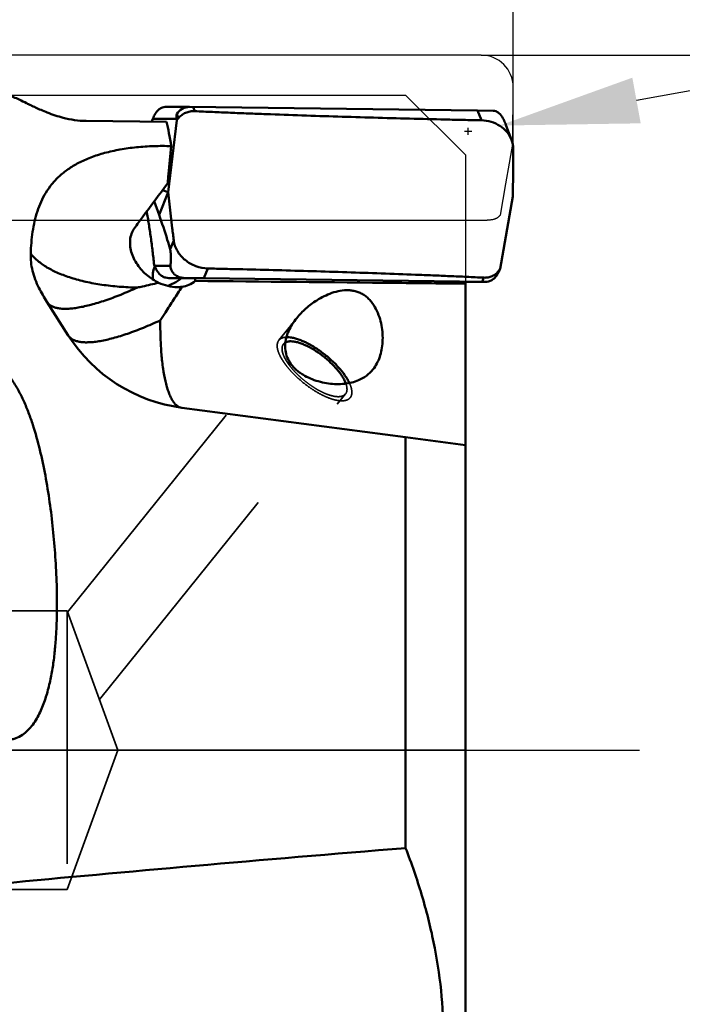
# Model space of a CAD drawing. Units: millimetres. Extents: x -103 to 96, y -30 to 76.
# Drawn here: x 32 to 49, y -6 to 18 of the extents above; entities that cross this region are included whole.
import ezdxf

# ---------------------------------------------------------------- set-up
doc = ezdxf.new("R2010")
doc.units = ezdxf.units.MM
doc.linetypes.add('CENTER2', pattern=[28.575, 19.05, -3.175, 3.175, -3.175])
doc.linetypes.add('DASHED2', pattern=[9.525, 6.35, -3.175])
for name, color, linetype, lineweight in [('1', 4, 'Continuous', 50), ('2', 7, 'Continuous', 25), ('3', 1, 'DASHED2', 35), ('4', 2, 'CENTER2', 25), ('cut', 1, 'Continuous', 25), ('nocut', 7, 'Continuous', 25), ('sk2', 7, 'Continuous', 25)]:
    doc.layers.add(name, color=color, linetype=linetype, lineweight=lineweight)
doc.styles.add('simplex', font='txt.shx', dxfattribs={"height": 3.5})
doc.dimstyles.new('コピー - ISO-25', dxfattribs={"dimscale": 0, "dimtxt": 3.5, "dimasz": 3.5, "dimexe": 1.5, "dimexo": 0, "dimgap": 2.3, "dimtad": 1, "dimdsep": 46, "dimtxsty": 'simplex', "dimcen": 0.09, "dimclrd": 256, "dimclre": 256, "dimclrt": 256, "dimadec": 0, "dimazin": 0, "dimtfac": 1, "dimtofl": 0, "dimtmove": 0, "dimatfit": 3, "dimfxl": 1, "dimtolj": 1, "dimlwd": -1, "dimlwe": -1, "dimarcsym": 0})

# ---------------------------------------------------------------- blocks, each defined once
blk = doc.blocks.new('*D4')
at = {"layer": 'Defpoints', "color": 0, "lineweight": 0}
for p in [(-82.55, 50), (44.45, 16.662), (-82.55, 14.375)]:
    blk.add_point(p, dxfattribs=at)
at = {"layer": 'sk2'}
for p, q in [((-82.55, 14.375), (-82.55, 51.5)), ((44.45, 16.662), (44.45, 51.5)), ((40.95, 50), (-79.05, 50))]:
    blk.add_line(p, q, dxfattribs=at)
at = {"layer": 'sk2', "lineweight": 0}
for points in [[(-79.05, 50.583), (-79.05, 49.417), (-82.55, 50)], [(40.95, 49.417), (40.95, 50.583), (44.45, 50)]]:
    blk.add_solid(points, dxfattribs=at)
at = {"layer": 'sk2', "insert": (-19.05, 54.05), "char_height": 3.5, "attachment_point": 5, "style": 'simplex'}
blk.add_mtext('\\A1;127 [5.000"]', dxfattribs=at)
blk = doc.blocks.new('*D7')
at = {"layer": '2'}
for p, q in [((0, 15.875), (0, 41.5)), ((44.45, 16.662), (44.45, 41.5)), ((3.5, 40), (40.95, 40))]:
    blk.add_line(p, q, dxfattribs=at)
at = {"layer": '2', "lineweight": 0}
for points in [[(3.5, 40.583), (3.5, 39.417), (0, 40)], [(40.95, 39.417), (40.95, 40.583), (44.45, 40)]]:
    blk.add_solid(points, dxfattribs=at)
at = {"layer": 'Defpoints', "color": 0, "lineweight": 0}
for p in [(44.45, 40), (44.45, 16.662), (0, 15.875)]:
    blk.add_point(p, dxfattribs=at)
at = {"layer": '2', "insert": (22.225, 44.05), "char_height": 3.5, "attachment_point": 5, "style": 'simplex'}
blk.add_mtext('\\A1;44.45 [1.750"]', dxfattribs=at)
blk = doc.blocks.new('*D8')
at = {"layer": '2'}
for p, q in [((16.45, 12.07), (16.45, 31.5)), ((44.45, 15.11), (44.45, 31.5)), ((40.95, 30), (19.95, 30)), ((44.45, 30), (96.3, 30))]:
    blk.add_line(p, q, dxfattribs=at)
at = {"layer": '2', "lineweight": 0}
for points in [[(19.95, 30.583), (19.95, 29.417), (16.45, 30)], [(40.95, 29.417), (40.95, 30.583), (44.45, 30)]]:
    blk.add_solid(points, dxfattribs=at)
at = {"layer": 'Defpoints', "color": 0, "lineweight": 0}
for p in [(16.45, 30), (44.45, 15.11), (16.45, 12.07)]:
    blk.add_point(p, dxfattribs=at)
at = {"layer": '2', "insert": (72.125, 34.05), "char_height": 3.5, "attachment_point": 5, "style": 'simplex'}
blk.add_mtext('\\A1;28 [1.102"](MAX)', dxfattribs=at)
blk = doc.blocks.new('*D9')
at = {"layer": '2'}
for p, q in [((43.65, 17.462), (80.098, 17.462)), ((78.598, 13.962), (78.598, -17.463))]:
    blk.add_line(p, q, dxfattribs=at)
at = {"layer": '2', "lineweight": 0}
blk.add_solid([(79.181, 13.962), (78.014, 13.962), (78.598, 17.462)], dxfattribs=at)
at = {"layer": 'Defpoints', "color": 0, "lineweight": 0}
for p in [(43.65, 17.462), (43.65, -17.463), (78.598, -17.463)]:
    blk.add_point(p, dxfattribs=at)
at = {"layer": '2', "insert": (74.548, -10.146), "char_height": 3.5, "attachment_point": 5, "rotation": 90, "style": 'simplex'}
blk.add_mtext('\\A1;%%c34.925 [%%c1.375"]', dxfattribs=at)
blk = doc.blocks.new('_None')
blk = doc.blocks.new('*D10')
at = {"layer": '2'}
for p, q in [((88.797, 23.87), (47.548, 16.325)), ((43.318, 15.461), (43.318, 15.641)), ((43.228, 15.551), (43.408, 15.551))]:
    blk.add_line(p, q, dxfattribs=at)
at = {"layer": '2', "lineweight": 0}
blk.add_solid([(47.443, 16.898), (47.653, 15.751), (44.105, 15.695)], dxfattribs=at)
at = {"layer": 'Defpoints', "color": 0, "lineweight": 0}
for p in [(44.105, 15.695), (43.318, 15.551)]:
    blk.add_point(p, dxfattribs=at)
at = {"layer": '2', "insert": (69.165, 24.396), "char_height": 3.5, "attachment_point": 5, "rotation": 10.3668, "style": 'simplex'}
blk.add_mtext('\\A1;R0.8 [R.031"]', dxfattribs=at)

msp = doc.modelspace()

# ---------------------------------------------------------------- linework, layer by layer
at = {"layer": '1'}
for p, q in [((35.70957821, 16.16315697), (36.32115177, 16.16188895)), ((36.32114664, 16.16188896), (36.32514834, 16.16186156)), ((43.55832843, 16.07194201), (36.32514834, 16.16186156)), ((36.41229117, 16.16081372), (36.45205366, 16.05617505)), ((35.40100171, 15.86611543), (35.99756623, 15.86487854)), ((35.78957482, 14.01941601), (36.00588004, 15.83398793)), ((35.99756623, 15.86487854), (36.00588004, 15.83398793)), ((36.0044365, 15.9804388), (36.04240866, 15.88051153)), ((43.55832843, 16.07194201), (43.94359, 16.06654564)), ((43.6516037, 15.82647947), (43.55832843, 16.07194201)), ((33.72558821, 15.81049192), (35.74068726, 15.78553279)), ((44.40921505, 15.33706725), (44.27580214, 15.68815567)), ((35.78956199, 14.01942055), (35.55838625, 13.448448)), ((35.64355069, 14.07109405), (35.78957482, 14.01941601)), ((44.44122257, 13.91059199), (44.12410482, 12.09602641)), ((35.43565845, 13.79167307), (35.55838625, 13.448448)), ((35.92574466, 12.81091096), (35.83575853, 12.58865747)), ((35.44568649, 12.16776675), (35.4330218, 12.1987125)), ((35.44568649, 12.16776675), (35.84558707, 12.16900364)), ((35.44790641, 12.1524141), (35.45000896, 12.15729344)), ((36.783679, 12.10353445), (36.68429596, 11.85807191)), ((43.66870028, 11.7692002), (43.71106646, 11.87383887)), ((44.0501387, 11.94957512), (44.09059732, 12.04950239)), ((44.09059732, 12.04950239), (44.12410482, 12.09602641)), ((44.1106708, 12.06513538), (44.12410482, 12.09602641)), ((35.80069874, 11.86219754), (36.21154333, 11.86346828)), ((35.80069874, 11.86219754), (36.11894058, 11.85811139)), ((36.12090634, 11.85959309), (36.46526796, 11.8606582)), ((36.68429596, 11.85807191), (36.21154333, 11.86346828)), ((43.748162, 11.76815236), (36.68429596, 11.85807191)), ((43.25, 11.77432719), (43.25, -14.96249994)), ((43.25148799, 11.76777695), (43.33731741, 11.76688162)), ((43.33731741, 11.76688162), (43.34370119, 11.76690136)), ((43.33731741, 11.76688162), (43.34371057, 11.76685887)), ((43.34370133, 11.76685884), (43.75323145, 11.76812552)), ((43.75324095, 11.76812554), (43.748162, 11.76815236)), ((32.73913461, 11.26452749), (33.27643422, 10.42210062)), ((38.75600115, 10.3787014), (38.77455665, 10.37904966)), ((36.12789523, 8.60720463), (41.75, 7.86759905)), ((41.75, 7.86759905), (43.25, 7.66801153)), ((41.75, -2.45707204), (41.75, 7.86759905))]:
    msp.add_line(p, q, dxfattribs=at)
for centre, start, end in [((36.11270039, 13.41350359), 206.665314909, 212.497314001), ((36.65, 12.5723636), 212.492522348, 262.498839747)]:
    msp.add_arc(centre, 4, start, end, dxfattribs=at)
for centre, major_axis, ratio, start_param, end_param in [((36.63739256, 15.81123252), (0.64285853, -0.13826967), 0.5008210675, 3.0432708864, 3.3935328633), ((32.71230808, 0), (2.58316171, 16.4594248), 0.1231764004, -0.3782015108, -0.2684442684), ((35.59282458, 12.21151373), (-0.14895622, 0.34433328), 0.4067315495, 1.5220848531, 1.8723468302), ((43.9647444, 12.1187814), (0.15470531, 0.34458113), 0.4107867208, -1.8923855135, -1.5421235367), ((613.5632394, 0), (605.88993843, 7.70548733), 0.0240106817, 2.8043075026, 2.8592199592)]:
    msp.add_ellipse(centre, major_axis=major_axis, ratio=ratio, start_param=start_param, end_param=end_param, dxfattribs=at)
for points, knots in [([(33.72558821, 15.81049192), (33.53112049, 15.8129005), (33.19677135, 15.86416438), (32.82567097, 15.98813763), (32.5983773, 16.08275897), (32.4609882, 16.14509293), (32.33999114, 16.20301386), (32.20387726, 16.26990287), (32.05959824, 16.34111038), (31.92853679, 16.39993087), (31.83855985, 16.43280337), (31.78172575, 16.44952184), (31.73099551, 16.4598061), (31.69895571, 16.4625), (31.68407951, 16.4625)], [0, 0, 0, 0, 0.2700921407, 0.4641754856, 0.542590746, 0.6119269205, 0.6736755924, 0.7288830058, 0.8225450368, 0.8971461526, 0.928213706, 0.9555166296, 0.9793403387, 1, 1, 1, 1]), ([(35.70957822, 16.163157), (35.68635652, 16.16320573), (35.63162209, 16.15306323), (35.53828029, 16.09813135), (35.45851973, 15.9946534), (35.41849799, 15.90708375), (35.40100171, 15.86611543)], [0, 0, 0, 0, 0.1540481142, 0.3613320598, 0.7044782087, 1, 1, 1, 1]), ([(36.0044365, 15.9804388), (36.02982671, 16.03944886), (36.13064199, 16.1340034), (36.25876457, 16.16201721), (36.32115176, 16.16188892)], [0, 0, 0, 0, 0.5073176895, 1, 1, 1, 1]), ([(35.40100171, 15.86611543), (35.39836438, 15.85994), (35.38763732, 15.83468547), (35.37712373, 15.80933992), (35.36933516, 15.7901359)], [0, 0, 0, 0, 0.2447311482, 1, 1, 1, 1]), ([(36.04240866, 15.88051153), (36.03935491, 15.87666704), (36.0270836, 15.86123413), (36.01492999, 15.84570743), (36.00588015, 15.83398751)], [0, 0, 0, 0, 0.249009497, 1, 1, 1, 1]), ([(36.45205366, 16.05617505), (36.41317943, 16.05803843), (36.33512808, 16.0530404), (36.22322919, 16.02024677), (36.12252176, 15.96318484), (36.06609872, 15.91033588), (36.04240866, 15.88051152)], [0, 0, 0, 0, 0.2531688507, 0.5039267635, 0.7522346929, 1, 1, 1, 1]), ([(43.6516037, 15.82647947), (43.57639606, 15.82803225), (43.42599213, 15.83140338), (43.12520777, 15.83805957), (42.59897078, 15.850247), (41.54711992, 15.87627057), (40.34565637, 15.91028795), (39.14520891, 15.94926819), (38.39581388, 15.97595716), (37.79687727, 15.99888814), (37.34819298, 16.01696305), (36.97456032, 16.03272335), (36.67590291, 16.0460502), (36.52664788, 16.05259948), (36.45205366, 16.05617505)], [0, 0, 0, 0, 0.0313284908, 0.0626545923, 0.1252987027, 0.2505497245, 0.500854006, 0.6258714945, 0.7507644251, 0.8131526443, 0.875493938, 0.9377799905, 0.96889799, 1, 1, 1, 1]), ([(43.94359, 16.06654564), (43.96688014, 16.06616473), (44.02158909, 16.05492661), (44.11412338, 15.99794623), (44.19229525, 15.89211915), (44.23057524, 15.80291848), (44.24734948, 15.76101027)], [0, 0, 0, 0, 0.1535568454, 0.360212604, 0.7024182637, 1, 1, 1, 1]), ([(44.40921567, 15.3370679), (44.38259649, 15.40710296), (44.30223107, 15.54151891), (44.12239259, 15.697413), (43.89887359, 15.79897903), (43.73440147, 15.82476998), (43.6516037, 15.82647947)], [0, 0, 0, 0, 0.236057386, 0.4828708269, 0.7390770369, 1, 1, 1, 1]), ([(44.24734948, 15.76101027), (44.2497228, 15.75508085), (44.25936508, 15.73085813), (44.2688099, 15.70655653), (44.27580214, 15.68815569)], [0, 0, 0, 0, 0.2449725031, 1, 1, 1, 1]), ([(44.4500138, 15.11910299), (44.44986865, 15.15600618), (44.44284937, 15.2303563), (44.42247319, 15.30218739), (44.40921567, 15.3370679)], [0, 0, 0, 0, 0.4972273341, 1, 1, 1, 1]), ([(32.33445065, 12.47283409), (32.34055183, 12.65845071), (32.36170233, 12.93321984), (32.42733202, 13.28929723), (32.49646713, 13.5421554), (32.58937219, 13.78365043), (32.70974931, 14.01265417), (32.86157126, 14.2275516), (33.04859266, 14.42640537), (33.27424079, 14.60679876), (33.5408041, 14.7663779), (33.8490785, 14.90279873), (34.19753335, 15.0140108), (34.58168169, 15.09833114), (34.99386188, 15.15473717), (35.42383044, 15.18288228), (35.71515815, 15.1831608), (35.86153983, 15.17875149)], [0, 0, 0, 0, 0.1090199762, 0.1612843632, 0.212360776, 0.2626800548, 0.3128810629, 0.3638419078, 0.4166605184, 0.4725940401, 0.5328814106, 0.5985288646, 0.6700478229, 0.7472401701, 0.8291169876, 0.9140316918, 1, 1, 1, 1]), ([(35.7733381, 14.24459421), (35.78061086, 14.32229859), (35.80982035, 14.63370236), (35.83928342, 14.94508234), (35.86153983, 15.17875149)], [0, 0, 0, 0, 0.2495246368, 1, 1, 1, 1]), ([(44.44122552, 13.91059338), (44.44470641, 14.11198394), (44.44838427, 14.41410543), (44.45013245, 14.76663536), (44.45023042, 14.96806761), (44.45021172, 15.06878324), (44.45001381, 15.11910297)], [0, 0, 0, 0, 0.4999855801, 0.7499948879, 0.8750905886, 1, 1, 1, 1]), ([(34.94136749, 13.11955255), (35.00801666, 13.21095692), (35.28346005, 13.58735675), (35.56143228, 13.96190547), (35.7733381, 14.24459421)], [0, 0, 0, 0, 0.2425363428, 1, 1, 1, 1]), ([(35.78956199, 14.01942054), (35.81030773, 13.81791305), (35.84284883, 13.51569973), (35.88350602, 13.16333533), (35.90728175, 12.96191433), (35.91966764, 12.86123516), (35.92574466, 12.81091096)], [0, 0, 0, 0, 0.4996961997, 0.7497778209, 0.8749608931, 1, 1, 1, 1]), ([(35.4330218, 12.1987125), (35.42122627, 12.31276066), (35.39495153, 12.5424324), (35.35041368, 12.88411132), (35.30885736, 13.16502848), (35.27379094, 13.38132932), (35.25569927, 13.48549072), (35.24670903, 13.53636433)], [0, 0, 0, 0, 0.2546362356, 0.5133618856, 0.7652126415, 0.8852661416, 1, 1, 1, 1]), ([(35.83575853, 12.58865747), (35.81251263, 12.66831474), (35.72612857, 12.95682687), (35.63184864, 13.24300041), (35.55838625, 13.448448)], [0, 0, 0, 0, 0.2755280538, 1, 1, 1, 1]), ([(35.29983985, 11.89948181), (35.20212456, 11.97502528), (35.02857953, 12.14996679), (34.88216972, 12.41895072), (34.82808575, 12.6471332), (34.82357355, 12.81640492), (34.85837629, 12.97857062), (34.90959358, 13.07597698), (34.94136749, 13.11955255)], [0, 0, 0, 0, 0.2656113439, 0.5229153706, 0.6469519471, 0.7670699007, 0.884024273, 1, 1, 1, 1]), ([(35.92574465, 12.81091093), (35.93129413, 12.76495537), (35.95314904, 12.67250487), (36.01373516, 12.54132963), (36.10049117, 12.42014679), (36.20991538, 12.31349514), (36.33792381, 12.22516678), (36.52538628, 12.13691369), (36.68098653, 12.10571807), (36.783679, 12.10353445)], [0, 0, 0, 0, 0.1154046012, 0.2347795765, 0.3581253793, 0.4848560899, 0.6139068741, 0.7439185335, 1, 1, 1, 1]), ([(32.53821653, 11.61798968), (32.46956926, 11.75449107), (32.38852021, 11.96754121), (32.33766766, 12.25931619), (32.3321423, 12.40253119), (32.33445065, 12.47283409)], [0, 0, 0, 0, 0.516970134, 0.7620010594, 1, 1, 1, 1]), ([(35.01144354, 11.62495357), (34.85918265, 11.62791503), (34.56172867, 11.64212878), (34.12969935, 11.68982051), (33.72684134, 11.76281375), (33.35899745, 11.8599801), (33.03142294, 11.97995789), (32.74867306, 12.12123735), (32.51470266, 12.28194028), (32.38703034, 12.40767702), (32.33445957, 12.47297702)], [0, 0, 0, 0, 0.1585669854, 0.3098522057, 0.4522598013, 0.5844732068, 0.7055161615, 0.8148822756, 0.9127126691, 1, 1, 1, 1]), ([(35.84558707, 12.16900364), (35.84709713, 12.19591096), (35.84988544, 12.25224768), (35.85217329, 12.32498715), (35.85282514, 12.38927985), (35.85216338, 12.44751541), (35.8494538, 12.50452817), (35.8438838, 12.55332658), (35.83870579, 12.57855802), (35.83575853, 12.58865747)], [0, 0, 0, 0, 0.1920478398, 0.4019419566, 0.5185629119, 0.6502028334, 0.8169503431, 0.9250275899, 1, 1, 1, 1]), ([(35.40738724, 11.82423546), (35.40204919, 11.85090305), (35.39554156, 11.90584116), (35.40099168, 12.01787279), (35.42564576, 12.10026003), (35.44790641, 12.1524141)], [0, 0, 0, 0, 0.2434101328, 0.4924791981, 1, 1, 1, 1]), ([(36.13519083, 11.87050982), (36.10393466, 11.87605084), (36.05569841, 11.88998565), (35.99308307, 11.92137187), (35.94218756, 11.95737201), (35.8934637, 12.00831744), (35.85960863, 12.06869934), (35.8458372, 12.12470719), (35.84486763, 12.15618415), (35.84558707, 12.16900364)], [0, 0, 0, 0, 0.2103273416, 0.3291101254, 0.4629407924, 0.6214304703, 0.7925155292, 0.9149265333, 1, 1, 1, 1]), ([(35.54699442, 11.74743517), (35.52505084, 11.75782693), (35.4387199, 11.80173845), (35.35723977, 11.85510606), (35.29983985, 11.89948181)], [0, 0, 0, 0, 0.2507392125, 1, 1, 1, 1]), ([(35.50333304, 12.05139495), (35.52004565, 12.02313892), (35.55929236, 11.96901895), (35.63437152, 11.90723202), (35.71760656, 11.87085912), (35.77408553, 11.86256198), (35.80069874, 11.86219754)], [0, 0, 0, 0, 0.2677859981, 0.5403388663, 0.7828929833, 1, 1, 1, 1]), ([(36.783679, 12.10353445), (36.85663777, 12.10198307), (37.00251378, 12.0986111), (37.29411766, 12.09195719), (37.80372719, 12.07977787), (38.82014278, 12.05379578), (39.97933349, 12.01979805), (41.13498759, 11.98078447), (41.85427177, 11.95408467), (42.42795642, 11.9311398), (42.8567301, 11.91306629), (43.21332084, 11.89730283), (43.4979623, 11.88396586), (43.64007598, 11.87742195), (43.71106646, 11.87383887)], [0, 0, 0, 0, 0.0315847469, 0.0631540621, 0.1262432464, 0.2522140118, 0.5032168955, 0.6281704594, 0.7526820778, 0.8147471367, 0.8766678061, 0.9384262341, 0.9692351856, 1, 1, 1, 1]), ([(43.71106646, 11.87383887), (43.74781527, 11.87198406), (43.82140284, 11.87687082), (43.92617086, 11.90975269), (44.01915729, 11.96718216), (44.06938984, 12.02015761), (44.09059732, 12.04950239)], [0, 0, 0, 0, 0.253813665, 0.5032350617, 0.7502533675, 1, 1, 1, 1]), ([(44.0501387, 11.94957512), (44.0330522, 11.9222005), (43.9932375, 11.86983465), (43.91816, 11.81037581), (43.83546524, 11.77572681), (43.77956234, 11.76820772), (43.75323152, 11.76812559)], [0, 0, 0, 0, 0.2669167839, 0.5393037815, 0.7822036592, 1, 1, 1, 1]), ([(35.01144356, 11.62495345), (35.0555341, 11.63388703), (35.2347957, 11.67136238), (35.41317995, 11.71309613), (35.54699442, 11.74743517)], [0, 0, 0, 0, 0.2456443348, 1, 1, 1, 1]), ([(36.01392597, 11.63593446), (35.9335312, 11.6356864), (35.77204649, 11.65702681), (35.61979243, 11.71280654), (35.54699261, 11.74743619)], [0, 0, 0, 0, 0.4993124887, 1, 1, 1, 1]), ([(35.58738202, 10.79967965), (35.6311384, 10.86725875), (35.74286108, 11.03981694), (35.92439395, 11.32146777), (36.06219256, 11.53552499), (36.13213534, 11.64453126)], [0, 0, 0, 0, 0.2402624572, 0.6134823956, 1, 1, 1, 1]), ([(35.77283964, 11.66606439), (35.78189344, 11.66902718), (35.8161079, 11.6811652), (35.84913885, 11.6966737), (35.87238974, 11.70994831)], [0, 0, 0, 0, 0.262433096, 1, 1, 1, 1]), ([(36.12090634, 11.85959309), (36.10635721, 11.84855907), (36.02820141, 11.79151252), (35.94401165, 11.74214361), (35.87238974, 11.70994831)], [0, 0, 0, 0, 0.1886646231, 1, 1, 1, 1]), ([(36.46306045, 11.78998756), (36.41678288, 11.75064149), (36.3112685, 11.68592738), (36.19241455, 11.65348203), (36.13213525, 11.64453117)], [0, 0, 0, 0, 0.4991901129, 1, 1, 1, 1]), ([(36.21154333, 11.86346828), (36.20535513, 11.86353152), (36.17979011, 11.86428683), (36.15427934, 11.86712586), (36.13519083, 11.87050982)], [0, 0, 0, 0, 0.2419788433, 1, 1, 1, 1]), ([(36.46306045, 11.78998756), (36.46430805, 11.7957974), (36.46806996, 11.81916506), (36.46744264, 11.84309935), (36.46526796, 11.8606582)], [0, 0, 0, 0, 0.2514155971, 1, 1, 1, 1]), ([(43.25, 11.72300971), (42.68314175, 11.72921817), (40.42084731, 11.75339457), (38.15852701, 11.77516483), (36.46306045, 11.78998756)], [0, 0, 0, 0, 0.2505685704, 1, 1, 1, 1]), ([(35.01144505, 11.62495588), (34.87380788, 11.56199938), (34.60731423, 11.44671713), (34.21882534, 11.30109445), (33.86329618, 11.19170579), (33.58907406, 11.1296212), (33.39109714, 11.10146337), (33.26064742, 11.09124401), (33.14250124, 11.09108033), (33.03709352, 11.10100258), (32.94476776, 11.12099638), (32.86582243, 11.15124066), (32.8006917, 11.19189139), (32.76624306, 11.22675554), (32.75212648, 11.24536717)], [0, 0, 0, 0, 0.1900332691, 0.3644212074, 0.5206556818, 0.6567735977, 0.7168860761, 0.7715984745, 0.8209326099, 0.8650490994, 0.9042825144, 0.9391906162, 0.9706704142, 1, 1, 1, 1]), ([(39.51883511, 11.3036019), (39.578285, 11.34118983), (39.70142299, 11.41066582), (39.89726131, 11.49360771), (40.10386017, 11.54919698), (40.28305877, 11.56380413), (40.42595992, 11.54931435), (40.53140519, 11.52361363), (40.63239327, 11.48219192), (40.72637351, 11.42543374), (40.81136724, 11.35505382), (40.91134528, 11.24643797), (41.01083116, 11.08995441), (41.09416346, 10.88615176), (41.14720215, 10.67596566), (41.17337572, 10.46604078), (41.17460714, 10.26112615), (41.15153426, 10.06516432), (41.10404517, 9.88169602), (41.03173868, 9.71417928), (40.96597269, 9.61428512), (40.92930395, 9.56873539)], [0, 0, 0, 0, 0.0635323067, 0.1274382339, 0.1916264894, 0.2560652982, 0.2884749243, 0.3210238865, 0.3537515724, 0.3866830005, 0.4198099821, 0.4530863082, 0.5196932362, 0.5859607089, 0.6512319406, 0.7149380159, 0.7766025106, 0.8358887892, 0.8926805557, 0.947180927, 1, 1, 1, 1]), ([(39.01374736, 10.85703459), (39.08374105, 10.94397946), (39.24150146, 11.10675002), (39.42260462, 11.24275897), (39.51883511, 11.3036019)], [0, 0, 0, 0, 0.4950464498, 1, 1, 1, 1]), ([(35.58738203, 10.79967963), (35.44751135, 10.73504393), (35.17657098, 10.61658712), (34.78142227, 10.46668615), (34.41956714, 10.3537108), (34.1403536, 10.2892015), (33.93873391, 10.25956739), (33.80591471, 10.24851985), (33.68565409, 10.24775729), (33.57840535, 10.25731882), (33.48452632, 10.27718698), (33.40432201, 10.30754558), (33.33823988, 10.34856621), (33.30336952, 10.38387218), (33.28912325, 10.40272686)], [0, 0, 0, 0, 0.190041391, 0.3645664828, 0.5209941327, 0.6572881024, 0.7174607879, 0.7722055195, 0.8215381276, 0.8656121449, 0.9047595858, 0.9395386891, 0.9708534252, 1, 1, 1, 1]), ([(36.09148476, 8.61225207), (36.07133636, 8.6183726), (36.03071047, 8.63732043), (35.97523185, 8.68161315), (35.92316516, 8.74201905), (35.87444775, 8.81818028), (35.82904619, 8.90984355), (35.78711466, 9.01672987), (35.74877547, 9.13844625), (35.70061141, 9.32796376), (35.65229027, 9.59888248), (35.6125553, 9.96103973), (35.58982512, 10.36688538), (35.58642932, 10.65136623), (35.58738215, 10.79967983)], [0, 0, 0, 0, 0.0271912429, 0.057133869, 0.0910454965, 0.1297111869, 0.173587271, 0.2229290483, 0.2778293252, 0.3382653972, 0.4753236141, 0.6327434197, 0.8084809659, 1, 1, 1, 1]), ([(40.56381859, 9.29558292), (40.50918939, 9.27239415), (40.39306769, 9.2343551), (40.20836718, 9.20294074), (40.01275755, 9.19552354), (39.8102988, 9.2118683), (39.60564686, 9.25197026), (39.40442821, 9.3161676), (39.24445213, 9.39064225), (39.12525521, 9.46345673), (39.01559133, 9.54361991), (38.89616976, 9.65872766), (38.78986173, 9.82057618), (38.72965405, 9.99831457), (38.71685783, 10.18207758), (38.74589931, 10.36361667), (38.83071806, 10.5983904), (38.93444208, 10.75852303), (39.01374736, 10.85703459)], [0, 0, 0, 0, 0.0573300411, 0.1174598965, 0.180446754, 0.2459359812, 0.3132494322, 0.3814687547, 0.4495060099, 0.4831185061, 0.516260489, 0.5806143186, 0.6421984352, 0.7015295147, 0.7598487675, 0.8183762622, 0.8778312958, 1, 1, 1, 1]), ([(38.86412561, 10.27469745), (38.85108877, 10.27469745), (38.80489823, 10.2727069), (38.75814411, 10.26130861), (38.72905692, 10.24507214)], [0, 0, 0, 0, 0.2812766114, 1, 1, 1, 1]), ([(38.77455665, 10.37904966), (38.80339486, 10.37904966), (38.86485499, 10.37393216), (38.96065966, 10.35420412), (39.06436663, 10.32227565), (39.21603346, 10.26204466), (39.41284054, 10.1592667), (39.6451862, 10.00454394), (39.86663111, 9.82389835), (40.0632799, 9.62867531), (40.20117057, 9.45835143), (40.28792875, 9.32390323), (40.32277364, 9.25854098), (40.33767284, 9.22658421)], [0, 0, 0, 0, 0.0430621788, 0.0917354809, 0.1458228881, 0.2048795706, 0.3352179564, 0.4764552815, 0.6210810669, 0.7612614602, 0.8895891592, 0.947349564, 1, 1, 1, 1]), ([(40.24853924, 9.21195494), (40.23845657, 9.23980709), (40.21308862, 9.29734245), (40.16422175, 9.38354824), (40.10315569, 9.47319845), (40.0043569, 9.5983654), (39.8581862, 9.75156521), (39.66052557, 9.91988792), (39.44976349, 10.06553296), (39.26966465, 10.16296564), (39.13024205, 10.22038134), (39.03487775, 10.25088189), (38.94691719, 10.26976288), (38.89051724, 10.27469745), (38.86412561, 10.27469745)], [0, 0, 0, 0, 0.049024139, 0.1037929927, 0.1638093409, 0.2283696287, 0.3675402301, 0.5134264442, 0.6573511029, 0.7908424808, 0.8513596384, 0.9066931045, 0.9563205841, 1, 1, 1, 1]), ([(30.75287871, 10.0175969), (30.8136083, 10.02180345), (30.93544243, 10.01589539), (31.10931573, 9.96942006), (31.26812687, 9.89508973), (31.45607812, 9.77172365), (31.65690608, 9.5839089), (31.85544374, 9.32874298), (32.0215247, 9.05596564), (32.16283604, 8.77067076), (32.28470089, 8.47563309), (32.42670765, 8.06998254), (32.57164747, 7.54520337), (32.70743288, 6.89759998), (32.81418214, 6.23262467), (32.89644306, 5.55274928), (32.95577404, 4.85994781), (32.99092663, 4.15610006), (32.996524, 3.56343163), (32.98261093, 3.08585183), (32.96119823, 2.72569743), (32.92668097, 2.3651665), (32.87611445, 2.00530146), (32.80539344, 1.64773583), (32.70858829, 1.29543511), (32.59863795, 1.01045013), (32.48579447, 0.79390506), (32.38588393, 0.64007405), (32.26753779, 0.4995931), (32.12750927, 0.38018009), (31.99100027, 0.30828294), (31.8733071, 0.27475477), (31.81251197, 0.26669023), (31.78203374, 0.26491159)], [0, 0, 0, 0, 0.016523248, 0.0327724872, 0.0485616734, 0.0639124138, 0.0936399599, 0.1226786491, 0.1514446172, 0.1801768441, 0.2090132864, 0.2380346933, 0.2967891845, 0.3566259449, 0.4175595918, 0.4795366792, 0.5424700999, 0.6062554737, 0.6707784302, 0.7032816457, 0.7359240082, 0.768689531, 0.8015617226, 0.8345230122, 0.8675540775, 0.90063156, 0.9171923538, 0.9337579329, 0.9503235634, 0.9668820335, 0.9834260757, 0.9917132616, 1, 1, 1, 1]), ([(40.92930395, 9.56873539), (40.88181578, 9.50974583), (40.77024146, 9.40192158), (40.63520226, 9.32588356), (40.56381859, 9.29558292)], [0, 0, 0, 0, 0.4940652087, 1, 1, 1, 1]), ([(41.75, -12.07876625), (41.89815468, -11.69100233), (42.16641662, -10.90693924), (42.46974418, -9.70477867), (42.65879619, -8.48507806), (42.72316284, -7.25636245), (42.65896059, -6.02919657), (42.4700208, -4.81408142), (42.16673614, -3.6193576), (41.8982635, -2.84135184), (41.75, -2.45707204)], [0, 0, 0, 0, 0.1262872842, 0.2518268081, 0.3767249392, 0.5011844919, 0.6254805565, 0.7499024233, 0.8746903987, 1, 1, 1, 1])]:
    msp.add_open_spline(points, degree=3, knots=knots, dxfattribs=at)
msp.add_open_spline([(36.13213534, 11.64453126), (36.09304399, 11.63881426), (36.05343297, 11.63605635), (36.01392597, 11.63593446)], degree=3, dxfattribs=at)
at = {"layer": '3'}
for p, q in [((38.5654485, 10.30015128), (39.01374773, 10.85703433)), ((33.26052039, 3.47109548), (38.68229243, 10.20609015)), ((34.05993468, 1.27472275), (40.24021155, 8.95194183)), ((0, 3.5), (33.25, 3.5)), ((33.25, 3.5), (33.25, -3.5)), ((33.25, 3.5), (34.52389582, 0)), ((33.25, -3.5), (34.52389582, 0)), ((0, -3.5), (33.25, -3.5))]:
    msp.add_line(p, q, dxfattribs=at)
for points, knots in [([(40.14794733, 8.77898232), (40.10882125, 8.77898232), (40.02397488, 8.7884546), (39.89154722, 8.82320066), (39.74716028, 8.87870898), (39.59478138, 8.95353041), (39.43857191, 9.04565532), (39.28289506, 9.15255092), (39.13210394, 9.27124579), (38.99041462, 9.39842363), (38.86179132, 9.53051604), (38.76659677, 9.64380426), (38.70018565, 9.73413148), (38.6567457, 9.79941254), (38.61895676, 9.86313702), (38.5780113, 9.94250344), (38.54095217, 10.03504584), (38.52255257, 10.12543164), (38.52289925, 10.18957139), (38.52991089, 10.2313436), (38.54372271, 10.26862274), (38.55758592, 10.2903845), (38.56544855, 10.30015124)], [0, 0, 0, 0, 0.0489752756, 0.1061917402, 0.1710108276, 0.24226885, 0.3184521943, 0.3978155538, 0.478475762, 0.5584956006, 0.6359644319, 0.7090802772, 0.7435027042, 0.7762576991, 0.8071937379, 0.8361872935, 0.8879926647, 0.9315592211, 0.9505537992, 0.968000244, 0.9843053846, 1, 1, 1, 1]), ([(38.56544855, 10.30015124), (38.57524206, 10.31231646), (38.59900679, 10.33465309), (38.643739, 10.35877161), (38.69708719, 10.37394411), (38.73563954, 10.37792462), (38.75600115, 10.3787014)], [0, 0, 0, 0, 0.2207822491, 0.4545812494, 0.7119410735, 1, 1, 1, 1]), ([(38.68229247, 10.20609012), (38.67545541, 10.19759731), (38.66340069, 10.17867409), (38.6468036, 10.13388125), (38.64254793, 10.06586132), (38.66099815, 9.97563743), (38.69321557, 9.89508091), (38.72882158, 9.82608016), (38.76168124, 9.77066446), (38.79945519, 9.71389923), (38.85720396, 9.63535349), (38.93998185, 9.53684216), (39.05182819, 9.42197914), (39.17503629, 9.31138973), (39.30615901, 9.2081768), (39.44153018, 9.11522411), (39.5773645, 9.03511549), (39.70986789, 8.97005337), (39.83542176, 8.92178527), (39.95057624, 8.89157131), (40.02435569, 8.88333453), (40.05837837, 8.88333453)], [0, 0, 0, 0, 0.0156964571, 0.032003511, 0.0683314649, 0.1119031336, 0.1637145839, 0.1927115417, 0.2236512107, 0.2564100493, 0.2908365156, 0.3639609407, 0.4414388626, 0.5214680911, 0.6021377645, 0.6815104369, 0.7577027209, 0.828969105, 0.8937957987, 0.9510189773, 1, 1, 1, 1]), ([(38.72905692, 10.24507214), (38.72447549, 10.24251479), (38.70713124, 10.23183502), (38.6917721, 10.21786545), (38.68229247, 10.20609012)], [0, 0, 0, 0, 0.2576564377, 1, 1, 1, 1]), ([(40.24021151, 8.95194186), (40.25182581, 8.96636883), (40.27049216, 9.00170541), (40.27982347, 9.06454673), (40.2724253, 9.13647477), (40.25794432, 9.18597457), (40.24853924, 9.21195494)], [0, 0, 0, 0, 0.2050996886, 0.4315074464, 0.6940255148, 1, 1, 1, 1]), ([(40.33767284, 9.22658421), (40.3548923, 9.18965076), (40.38252142, 9.11948532), (40.40284185, 9.01709126), (40.3976068, 8.93992461), (40.37858065, 8.88906711), (40.3648395, 8.8675499), (40.35705543, 8.85788074)], [0, 0, 0, 0, 0.3158573417, 0.5817593313, 0.8039001512, 0.9037858273, 1, 1, 1, 1]), ([(40.05837837, 8.88333453), (40.07788981, 8.88333453), (40.11476866, 8.88572212), (40.16589563, 8.89833326), (40.20859322, 8.91989807), (40.23108528, 8.94060552), (40.24021151, 8.95194186)], [0, 0, 0, 0, 0.2917891006, 0.5501199041, 0.7823576791, 1, 1, 1, 1]), ([(40.35705543, 8.85788074), (40.34656028, 8.84484395), (40.32069441, 8.82103039), (40.27159217, 8.79623085), (40.21279616, 8.78172804), (40.17038548, 8.77898232), (40.14794733, 8.77898232)], [0, 0, 0, 0, 0.2176423209, 0.4498800959, 0.7082108994, 1, 1, 1, 1])]:
    msp.add_open_spline(points, degree=3, knots=knots, dxfattribs=at)
at = {"layer": '4'}
msp.add_line((0, 0), (47.70924075, 0), dxfattribs=at)
at = {"layer": 'cut'}
for p, q in [((43.65, 17.4625), (15.43941161, 17.4625)), ((44.4412255, 15.27612267), (44.45, 16.6625)), ((44.25786291, 14.23036012), (44.12410482, 13.44145514)), ((22.72805107, 13.32139755), (43.79611025, 13.32139755))]:
    msp.add_line(p, q, dxfattribs=at)
for points in [[(44.4412255, 15.27612267), (44.34793501, 14.74662942), (44.25786291, 14.23036012)], [(44.09059648, 13.40750618), (44.08244354, 13.39991355), (44.07399614, 13.39271985), (44.06525429, 13.38592509), (44.05618901, 13.37953504), (44.04682927, 13.37354392), (44.03726197, 13.36793441), (44.02749603, 13.36272627), (44.01752254, 13.35789974), (44.00740162, 13.35337823), (43.9971434, 13.34913654), (43.98673775, 13.34519987), (43.97621452, 13.34156711), (43.96560018, 13.33824442), (43.95486825, 13.33522564), (43.94396905, 13.33249126), (43.93289728, 13.33004056), (43.92165825, 13.32787425), (43.91021818, 13.32597495), (43.89858355, 13.32433424), (43.88674789, 13.32296054), (43.87465793, 13.32186177), (43.86231672, 13.32102801), (43.84972123, 13.32046919), (43.83680907, 13.32022296), (43.82355946, 13.32030189), (43.8099932, 13.32069342), (43.79611027, 13.32139755)], [(44.12410482, 13.44145514), (44.1184847, 13.43559476), (44.11287874, 13.42981527), (44.10728693, 13.42411667), (44.10170929, 13.41849895), (44.0961458, 13.41296212), (44.09059648, 13.40750618)]]:
    msp.add_lwpolyline(points, dxfattribs=at)
msp.add_arc((43.65, 16.6625), 0.8, 0, 90, dxfattribs=at)
at = {"layer": 'nocut'}
for p, q in [((7.44338933, 16.4625), (41.75, 16.4625)), ((43.25, 14.9625), (41.75, 16.4625)), ((43.25, 14.9625), (43.25, 0)), ((43.25, 0), (0, 0))]:
    msp.add_line(p, q, dxfattribs=at)

# ---------------------------------------------------------------- dimensions: what is measured, and where the dimension line sits
at = {"layer": '2'}
dim = msp.add_linear_dim(base=(44.45, 40), p1=(-0.0000000026, 15.875), p2=(44.45, 16.6624999988), dimstyle='コピー - ISO-25', override={"dimscale": 1, "dimdec": 8}, dxfattribs=at)
dim.commit()
dim.dimension.update_dxf_attribs({"geometry": '*D7', "text_midpoint": (22.2249999987, 44.05)})
dim = msp.add_linear_dim(base=(16.45, 30), p1=(44.45, 15.1103309314), p2=(16.45, 12.0700038529), text='<>(MAX)', dimstyle='コピー - ISO-25', override={"dimscale": 1, "dimdec": 8}, dxfattribs=at)
dim.commit()
dim.dimension.update_dxf_attribs({"geometry": '*D8', "text_midpoint": (72.125, 30), "dimtype": 160})
dim = msp.add_radius_dim(center=(43.317940805, 15.550765742), mpoint=(44.104881634, 15.69472453), dimstyle='コピー - ISO-25', override={"dimscale": 1, "dimdec": 8}, dxfattribs=at)
dim.commit()
dim.dimension.update_dxf_attribs({"geometry": '*D10', "text_midpoint": (61.060598249, 18.796513541), "dimtype": 164})
dim = msp.add_linear_dim(base=(78.5976938573, -17.4625000023), p1=(43.65, 17.4624999988), p2=(43.6499999986, -17.4625000023), angle=90, text='%%c<>', dimstyle='コピー - ISO-25', override={"dimscale": 1, "dimdec": 8, "dimblk2": 'None', "dimsah": 1, "dimse2": 1}, dxfattribs=at)
dim.commit()
dim.dimension.update_dxf_attribs({"geometry": '*D9', "text_midpoint": (78.5976938573, -10.1464333806), "dimtype": 160})
at = {"layer": 'sk2'}
dim = msp.add_linear_dim(base=(-82.55, 50), p1=(44.45, 16.6624999988), p2=(-82.55, 14.3749995161), dimstyle='コピー - ISO-25', override={"dimscale": 1, "dimdec": 8}, dxfattribs=at)
dim.commit()
dim.dimension.update_dxf_attribs({"geometry": '*D4', "text_midpoint": (-19.05, 54.05)})

doc.saveas('drawing.dxf')
